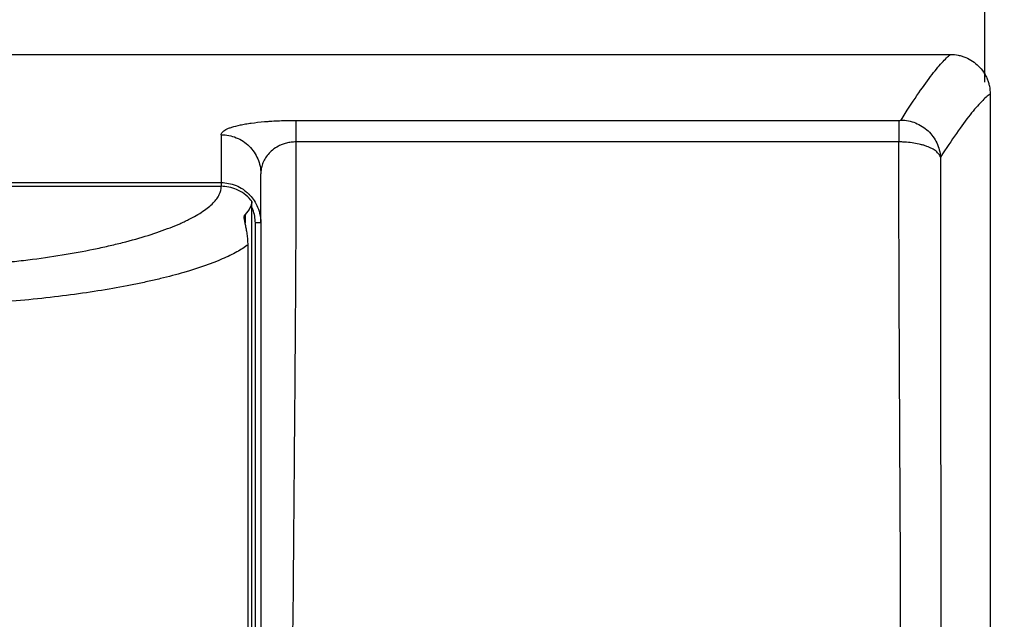
# Model space of a CAD drawing. Units: millimetres. Extents: x 0 to 3286, y 0 to 2250.
# Drawn here: x 556 to 780, y 1802 to 1938 of the extents above; entities that cross this region are included whole.
import ezdxf

# ---------------------------------------------------------------- set-up
doc = ezdxf.new("R2010")
doc.units = ezdxf.units.MM
doc.header["$LTSCALE"] = 0.5
doc.layers.add('Bem', color=5, linetype='Continuous')
doc.layers.add('Objekt025', color=6, linetype='Continuous')
doc.styles.add('ISOCP', font='isocp.shx')
doc.dimstyles.new('TKA 3.5', dxfattribs={"dimscale": 0, "dimtxt": 3.5, "dimasz": 3.5, "dimexe": 1.25, "dimexo": 1, "dimgap": 1, "dimtad": 1, "dimtxsty": 'ISOCP', "dimcen": 5, "dimazin": 2, "dimtfac": 1, "dimtmove": 0, "dimatfit": 0, "dimfxl": 1, "dimarcsym": 0})

# ---------------------------------------------------------------- blocks, each defined once
blk = doc.blocks.new('A$C323935FD')
at = {"layer": 'Objekt025'}
for p, q in [((9, 615.75), (341, 615.75)), ((350, 606.75), (350, 413)), ((192.27, 600.77), (329.27, 600.77)), ((175.28, 597.51), (175.28, 586.63)), ((329.27, 595.87), (192.27, 595.87)), ((184.28, 577.54), (184.28, 588.63)), ((115.64, 586.63), (175.28, 586.63)), ((175.28, 586.63), (175.28, 585.78)), ((175.27, 585.78), (115.24, 585.78)), ((175.27, 585.42), (175.27, 585.42)), ((175.28, 585.66), (175.28, 585.65)), ((175.28, 585.61), (175.28, 585.6)), ((182.27, 409.56), (182.27, 582.35)), ((180.72, 579.41), (180.72, 577.41)), ((183.05, 409.84), (183.05, 577.48)), ((184.28, 577.48), (184.28, 577.48)), ((184.28, 577.48), (184.28, 409.84)), ((178.47, 570.68), (178.47, 570.68)), ((179.28, 571.13), (179.28, 571.13)), ((181.38, 409.44), (181.38, 572.51)), ((175.28, 569.17), (175.28, 569.17)), ((176.08, 569.52), (176.08, 569.52))]:
    blk.add_line(p, q, dxfattribs=at)
for start, end in [(69.8579, 69.8719), (290.6984, 290.7105)]:
    blk.add_arc((328.71, 543.65), 2, start, end, dxfattribs=at)
blk.add_ellipse((259.83, 286.18), major_axis=(14.57, -696.51), ratio=0.096124, start_param=4.417284, end_param=4.428564, dxfattribs=at)
for points, knots in [([(329.76, 600.85), (332.34, 604.95), (334.58, 608.25), (336.94, 611.35), (337.39, 611.92), (338.25, 612.96), (338.65, 613.43), (339.79, 614.69), (340.45, 615.32), (341, 615.75)], [0, 0, 0, 0, 0.083009, 0.083009, 0.1037613, 0.1037613, 0.1245135, 0.1245135, 0.166018, 0.166018, 0.166018, 0.166018]), ([(341, 615.75), (341.6, 615.75), (342.18, 615.69), (343.04, 615.52), (343.33, 615.45), (343.89, 615.28), (344.17, 615.17), (344.99, 614.84), (345.51, 614.56), (346.48, 613.91), (346.95, 613.53), (347.78, 612.7), (348.15, 612.25), (348.64, 611.51), (348.8, 611.26), (349.07, 610.74), (349.33, 610.21), (349.52, 609.66), (349.7, 609.09), (349.77, 608.81), (349.94, 607.93), (350, 607.35), (350, 606.75)], [0, 0, 0, 0, 0.00175647, 0.00175647, 0.00263471, 0.00263471, 0.00351295, 0.00351295, 0.00526942, 0.00526942, 0.00702589, 0.00702589, 0.00878237, 0.00878237, 0.0096606, 0.0096606, 0.01053884, 0.01141708, 0.01141708, 0.01229531, 0.01229531, 0.01405179, 0.01405179, 0.01405179, 0.01405179]), ([(350, 606.75), (349.72, 606.56), (349.41, 606.32), (348.75, 605.74), (348.4, 605.4), (347.64, 604.61), (347.23, 604.16), (346.38, 603.17), (345.92, 602.62), (343.55, 599.63), (341.29, 596.42), (338.71, 592.39)], [-0.0000001, -0.0000001, -0.0000001, -0.0000001, 0.0207119, 0.0207119, 0.0414239, 0.0414239, 0.0621359, 0.0621359, 0.0828479, 0.0828479, 0.1656959, 0.1656959, 0.1656959, 0.1656959]), ([(175.28, 597.51), (175.28, 597.72), (175.37, 597.92), (175.73, 598.31), (176, 598.5), (176.54, 598.78), (176.75, 598.88), (177.21, 599.06), (177.46, 599.15), (178.28, 599.41), (178.91, 599.57), (180.01, 599.8), (180.4, 599.88), (181.02, 599.98), (181.24, 600.02), (181.68, 600.09), (181.9, 600.12), (183.05, 600.28), (184.05, 600.39), (185.41, 600.5), (185.69, 600.53), (186.25, 600.57), (186.53, 600.59), (187.39, 600.64), (187.97, 600.67), (189.16, 600.72), (189.77, 600.74), (191.01, 600.76), (191.64, 600.77), (192.27, 600.77)], [0, 0, 0, 0, 0.00369585, 0.00369585, 0.0073917, 0.0073917, 0.00923962, 0.00923962, 0.01108755, 0.01108755, 0.01478339, 0.01478339, 0.01663132, 0.01663132, 0.01755528, 0.01755528, 0.01847924, 0.01847924, 0.02217509, 0.02217509, 0.02309905, 0.02309905, 0.02402302, 0.02402302, 0.02587094, 0.02587094, 0.02771886, 0.02771886, 0.02956679, 0.02956679, 0.02956679, 0.02956679]), ([(192.27, 600.77), (192.27, 600.66), (192.27, 600.47), (192.27, 599.92), (192.27, 599.57), (192.27, 598.72), (192.27, 598.22), (192.27, 597.12), (192.27, 596.52), (192.27, 595.87)], [0, 0, 0, 0, 0.25, 0.25, 0.5, 0.5, 0.75, 0.75, 1, 1, 1, 1]), ([(329.27, 600.77), (329.4, 600.77), (329.53, 600.78), (329.66, 600.8), (329.69, 600.81), (329.74, 600.83), (329.76, 600.84), (329.76, 600.85)], [0, 0, 0, 0, 0.0004077246, 0.0004077246, 0.0006115869, 0.0006115869, 0.0008154493, 0.0008154493, 0.0008154493, 0.0008154493]), ([(329.27, 600.77), (329.27, 600.66), (329.27, 600.47), (329.27, 599.92), (329.27, 599.57), (329.27, 598.72), (329.27, 598.22), (329.27, 597.12), (329.27, 596.52), (329.27, 595.87)], [0, 0, 0, 0, 0.25, 0.25, 0.5, 0.5, 0.75, 0.75, 1, 1, 1, 1]), ([(329.76, 600.85), (330.89, 600.84), (332.01, 600.61), (334.11, 599.76), (335.07, 599.13), (336.72, 597.58), (337.39, 596.65), (338.35, 594.62), (338.63, 593.51), (338.71, 592.39)], [0, 0, 0, 0, 0.25, 0.25, 0.5, 0.5, 0.75, 0.75, 1, 1, 1, 1]), ([(175.28, 597.51), (176.46, 597.51), (177.63, 597.28), (179.81, 596.39), (180.81, 595.73), (182.48, 594.09), (183.14, 593.1), (184.04, 590.96), (184.28, 589.79), (184.28, 588.63)], [0, 0, 0, 0, 0.25, 0.25, 0.5, 0.5, 0.75, 0.75, 1, 1, 1, 1]), ([(192.27, 595.87), (191.9, 595.87), (191.52, 595.85), (190.79, 595.75), (190.44, 595.68), (189.77, 595.51), (189.46, 595.41), (188.86, 595.18), (188.58, 595.06), (187.8, 594.65), (187.35, 594.36), (186.56, 593.71), (186.22, 593.38), (185.64, 592.7), (185.4, 592.34), (184.98, 591.62), (184.81, 591.25), (184.54, 590.51), (184.44, 590.14), (184.34, 589.58), (184.32, 589.39), (184.29, 589.11), (184.29, 589.01), (184.28, 588.82), (184.28, 588.73), (184.28, 588.63)], [-0.00000006, -0.00000006, -0.00000006, -0.00000006, 0.00113286, 0.00113286, 0.00226579, 0.00226579, 0.00339871, 0.00339871, 0.00453163, 0.00453163, 0.00679748, 0.00679748, 0.00906332, 0.00906332, 0.01132917, 0.01132917, 0.01359501, 0.01359501, 0.01586086, 0.01586086, 0.01699378, 0.01699378, 0.01756024, 0.01756024, 0.0181267, 0.0181267, 0.0181267, 0.0181267]), ([(192.27, 595.87), (192.27, 587.79), (192.24, 579.38), (192.18, 566.26), (192.15, 561.8), (192.12, 557.19), (192.12, 557.1), (192.12, 557.01), (192.12, 556.98), (192.12, 556.96), (192.12, 556.92), (192.12, 556.81), (192.12, 556.52), (192.11, 555.89), (192.1, 554.59), (192.1, 553.41), (192.08, 550.97), (192.07, 549.23), (192.02, 543.65), (191.99, 539.47), (191.92, 530.17), (191.87, 525.04), (191.82, 518.04), (191.8, 516.6), (191.79, 514.41), (191.78, 513.58), (191.77, 512.74), (191.77, 512.55), (191.77, 512.46), (191.77, 512.19), (191.76, 511.64), (191.73, 508.19), (191.71, 505.05), (191.64, 496.98), (191.6, 492.01), (191.57, 487.44)], [0.0258505, 0.0258505, 0.0258505, 0.0258505, 0.1741567, 0.1741567, 0.2483098, 0.2483098, 0.2494684, 0.2497581, 0.2497581, 0.2500478, 0.2500478, 0.2506271, 0.2529444, 0.2575789, 0.2668481, 0.2853864, 0.2853864, 0.3224629, 0.3224629, 0.396616, 0.396616, 0.4707691, 0.4707691, 0.4893074, 0.4893074, 0.4985766, 0.4997352, 0.4997352, 0.5008938, 0.5008938, 0.5032111, 0.5078457, 0.5449223, 0.5449223, 0.6190754, 0.6190754, 0.6190754, 0.6190754]), ([(329.49, 420.91), (329.61, 434.89), (329.68, 449.86), (329.68, 465.97), (329.68, 466.34), (329.68, 466.78), (329.68, 466.98), (329.68, 467.06), (329.68, 467.09), (329.68, 467.1), (329.68, 467.11), (329.68, 467.14), (329.68, 467.55), (329.68, 468.74), (329.68, 471.52), (329.68, 473.97), (329.67, 478.99), (329.67, 482.48), (329.64, 493.38), (329.62, 501.21), (329.58, 510.1), (329.57, 510.89), (329.57, 511.82), (329.57, 512.25), (329.57, 512.43), (329.57, 512.49), (329.57, 512.51), (329.57, 512.53), (329.57, 512.54), (329.57, 512.57), (329.56, 513.13), (329.56, 513.73), (329.55, 515.59), (329.54, 517.01), (329.52, 521.85), (329.5, 525.83), (329.47, 531.73), (329.47, 532.95), (329.46, 534.39), (329.46, 534.58), (329.46, 534.79), (329.46, 534.85), (329.46, 534.87), (329.46, 534.9), (329.45, 534.99), (329.45, 535.36), (329.45, 536.28), (329.44, 537.11), (329.43, 539.83), (329.42, 541.88), (329.39, 547.69), (329.38, 551.08), (329.36, 554.74), (329.36, 555.44), (329.35, 556.28), (329.35, 556.53), (329.35, 556.78), (329.35, 556.87), (329.35, 556.89), (329.35, 556.9), (329.35, 556.95), (329.35, 557.05), (329.35, 557.65), (329.34, 560.24), (329.33, 562.72), (329.3, 568.55), (329.29, 572.3), (329.27, 583.12), (329.26, 589.76), (329.27, 595.87)], [0, 0, 0, 0, 0.2429005, 0.2429005, 0.2466958, 0.2485935, 0.2495423, 0.2497795, 0.2498981, 0.2498981, 0.2500167, 0.2500167, 0.2504912, 0.2580818, 0.2732631, 0.3036256, 0.3036256, 0.3643508, 0.3643508, 0.485801, 0.485801, 0.4933917, 0.497187, 0.4990847, 0.4995591, 0.4997963, 0.4999149, 0.4999149, 0.5000335, 0.5000335, 0.5009823, 0.5161636, 0.5161636, 0.5465262, 0.5465262, 0.6072513, 0.6072513, 0.6224326, 0.6224326, 0.6243302, 0.6248047, 0.6248047, 0.6250419, 0.6250419, 0.6252791, 0.6262279, 0.6300232, 0.6376139, 0.6376139, 0.6679764, 0.6679764, 0.7287016, 0.7287016, 0.7438828, 0.7438828, 0.7476782, 0.7495758, 0.749813, 0.749813, 0.7500502, 0.7500502, 0.7505247, 0.7514735, 0.7590641, 0.7894267, 0.7894267, 0.8501518, 0.8501518, 0.9716021, 0.9716021, 0.9716021, 0.9716021]), ([(338.71, 592.39), (338.69, 592.45), (338.67, 592.51), (338.62, 592.63), (338.6, 592.69), (338.51, 592.86), (338.44, 592.98), (338.19, 593.32), (337.97, 593.54), (337.44, 593.96), (337.12, 594.17), (336.42, 594.54), (336.03, 594.71), (335.38, 594.95), (335.16, 595.03), (334.69, 595.17), (334.45, 595.23), (333.72, 595.42), (333.2, 595.53), (332.11, 595.7), (331.56, 595.76), (330.71, 595.83), (330.43, 595.84), (329.99, 595.86), (329.85, 595.86), (329.56, 595.87), (329.41, 595.87), (329.27, 595.87)], [-0.00000006, -0.00000006, -0.00000006, -0.00000006, 0.00043013, 0.00043013, 0.00086031, 0.00086031, 0.00172068, 0.00172068, 0.00344143, 0.00344143, 0.00516217, 0.00516217, 0.00688291, 0.00688291, 0.00774329, 0.00774329, 0.00860366, 0.00860366, 0.0103244, 0.0103244, 0.01204514, 0.01204514, 0.01290552, 0.01290552, 0.0133357, 0.0133357, 0.01376589, 0.01376589, 0.01376589, 0.01376589]), ([(33.66, 593.24), (32.18, 592.77), (30.85, 592.29), (29.09, 591.52), (28.55, 591.27), (27.53, 590.74), (27.06, 590.47), (25.78, 589.65), (25.09, 589.09), (24.04, 587.95), (23.67, 587.36), (23.37, 586.46), (23.31, 586.15), (23.27, 585.54), (23.29, 585.23), (23.48, 584.29), (23.77, 583.67), (24.67, 582.41), (25.27, 581.77), (26.43, 580.82), (26.85, 580.5), (27.78, 579.87), (28.29, 579.55), (29.92, 578.6), (31.15, 577.98), (33.9, 576.76), (35.42, 576.16), (37.91, 575.28), (38.78, 574.99), (40.13, 574.57), (40.6, 574.42), (41.54, 574.14), (42.01, 574), (44.44, 573.31), (46.49, 572.79), (50.82, 571.79), (53.1, 571.32), (56.69, 570.66), (57.92, 570.44), (60.43, 570.03), (61.71, 569.84), (65.58, 569.28), (68.24, 568.94), (73.69, 568.35), (76.48, 568.1), (80.06, 567.84), (80.78, 567.79), (82.23, 567.69), (82.96, 567.65), (85.15, 567.52), (86.61, 567.45), (91, 567.27), (93.94, 567.2), (99.84, 567.15), (102.81, 567.17), (106.53, 567.26), (107.27, 567.28), (108.75, 567.33), (109.49, 567.35), (111.7, 567.44), (113.16, 567.51), (117.49, 567.75), (120.34, 567.96), (124.53, 568.33), (125.92, 568.47), (127.98, 568.69), (128.66, 568.76), (130.02, 568.92), (130.7, 569), (134.06, 569.42), (136.65, 569.79), (141.62, 570.6), (144, 571.04), (147.43, 571.74), (148.55, 571.98), (150.19, 572.36), (150.73, 572.48), (151.8, 572.74), (152.33, 572.87), (154.93, 573.53), (156.87, 574.08), (160.47, 575.21), (162.14, 575.79), (164.43, 576.69), (165.16, 576.99), (166.21, 577.45), (166.55, 577.6), (167.21, 577.91), (167.53, 578.07), (169.1, 578.85), (170.19, 579.48), (172.06, 580.74), (172.84, 581.37), (173.78, 582.32), (174.05, 582.64), (174.52, 583.27), (174.71, 583.59), (175.16, 584.54), (175.3, 585.17), (175.27, 585.79)], [0.001007, 0.001007, 0.001007, 0.001007, 0.0099382, 0.0099382, 0.0144038, 0.0144038, 0.0188694, 0.0188694, 0.0278006, 0.0278006, 0.0367317, 0.0367317, 0.0411973, 0.0411973, 0.0456629, 0.0456629, 0.0545941, 0.0545941, 0.0635253, 0.0635253, 0.0679908, 0.0679908, 0.0724564, 0.0724564, 0.0813876, 0.0813876, 0.0903188, 0.0903188, 0.0947844, 0.0947844, 0.0970172, 0.0970172, 0.09925, 0.09925, 0.1081811, 0.1081811, 0.1171123, 0.1171123, 0.1215779, 0.1215779, 0.1260435, 0.1260435, 0.1349747, 0.1349747, 0.1439058, 0.1439058, 0.1461386, 0.1461386, 0.1483714, 0.1483714, 0.152837, 0.152837, 0.1617682, 0.1617682, 0.1706993, 0.1706993, 0.1729321, 0.1729321, 0.1751649, 0.1751649, 0.1796305, 0.1796305, 0.1885617, 0.1885617, 0.1930273, 0.1930273, 0.1952601, 0.1952601, 0.1974929, 0.1974929, 0.206424, 0.206424, 0.2153552, 0.2153552, 0.2198208, 0.2198208, 0.2220536, 0.2220536, 0.2242864, 0.2242864, 0.2332176, 0.2332176, 0.2421487, 0.2421487, 0.2466143, 0.2466143, 0.2488471, 0.2488471, 0.2510799, 0.2510799, 0.2600111, 0.2600111, 0.2689423, 0.2689423, 0.2734079, 0.2734079, 0.2778734, 0.2778734, 0.2868046, 0.2868046, 0.2868046, 0.2868046]), ([(338.71, 592.39), (338.7, 585.52), (338.69, 578.61), (338.7, 568.18), (338.7, 564.7), (338.71, 559.46), (338.71, 556.84), (338.71, 553.77), (338.72, 552.45), (338.72, 551.8), (338.72, 551.58), (338.72, 551.14), (338.74, 536.68), (338.76, 522.13), (338.77, 505.95), (338.77, 503.26), (338.77, 500.56), (338.77, 499.43), (338.77, 499.2), (338.77, 498.74), (338.77, 498.05), (338.76, 493.68), (338.76, 489.54), (338.75, 478.48), (338.73, 471.09), (338.66, 448.91), (338.57, 434.09), (338.44, 419.26)], [0.0530354, 0.0530354, 0.0530354, 0.0530354, 0.171406, 0.171406, 0.2305912, 0.2305912, 0.2601839, 0.2749802, 0.2823784, 0.2823784, 0.2860775, 0.2860775, 0.2897765, 0.5265177, 0.5265177, 0.5561103, 0.5709067, 0.5709067, 0.5746057, 0.5746057, 0.5783048, 0.585703, 0.6448883, 0.6448883, 0.7632588, 0.7632588, 1, 1, 1, 1]), ([(175.28, 586.63), (176.39, 586.63), (177.55, 586.41), (179.2, 585.74), (179.73, 585.45), (180.5, 584.94), (180.74, 584.76), (181.1, 584.46), (181.28, 584.3), (181.48, 584.11), (181.58, 584.02), (181.63, 583.97), (181.65, 583.94), (181.66, 583.93), (181.67, 583.92), (181.67, 583.92), (181.96, 583.62), (182.26, 583.28), (182.84, 582.46), (183.13, 582), (183.64, 580.92), (183.86, 580.32), (184.18, 578.99), (184.28, 578.26), (184.28, 577.48)], [0, 0, 0, 0, 0.25, 0.25, 0.375, 0.375, 0.4375, 0.4375, 0.46875, 0.484375, 0.492188, 0.496094, 0.498047, 0.499023, 0.499023, 0.5, 0.5, 0.625, 0.625, 0.75, 0.75, 0.875, 0.875, 1, 1, 1, 1]), ([(182.04, 582.67), (181.57, 583.21), (181.05, 583.68), (179.96, 584.48), (179.38, 584.8), (178.21, 585.31), (177.61, 585.49), (176.43, 585.73), (175.84, 585.78), (175.27, 585.79)], [0.0401708, 0.0401708, 0.0401708, 0.0401708, 0.2801281, 0.2801281, 0.5200854, 0.5200854, 0.7600427, 0.7600427, 1, 1, 1, 1]), ([(183.05, 577.48), (183.05, 578), (183, 578.51), (182.8, 579.51), (182.66, 580.01), (182.4, 580.65), (182.34, 580.79), (182.27, 580.94)], [0, 0, 0, 0, 0.125, 0.125, 0.25, 0.25, 0.2885546, 0.2885546, 0.2885546, 0.2885546]), ([(181.38, 572.51), (181.38, 572.93), (181.36, 573.34), (181.32, 573.94), (181.3, 574.15), (181.25, 574.54), (181.22, 574.74), (181.14, 575.32), (181.07, 575.68), (180.94, 576.38), (180.86, 576.71), (180.73, 577.32), (180.68, 577.6), (180.58, 578.11), (180.55, 578.35), (180.52, 578.75), (180.53, 578.92), (180.58, 579.21), (180.64, 579.33), (180.72, 579.41)], [0, 0, 0, 0, 0.001237264, 0.001237264, 0.001855897, 0.001855897, 0.002474529, 0.002474529, 0.003711793, 0.003711793, 0.004949058, 0.004949058, 0.006186322, 0.006186322, 0.007423587, 0.007423587, 0.008660851, 0.008660851, 0.009898116, 0.009898116, 0.009898116, 0.009898116]), ([(181.38, 572.51), (180.66, 571.96), (179.81, 571.42), (178.35, 570.61), (177.83, 570.34), (176.73, 569.81), (176.14, 569.54), (173.07, 568.21), (170.16, 567.19), (165.14, 565.74), (163.36, 565.27), (160.52, 564.58), (159.54, 564.36), (157.53, 563.91), (156.51, 563.7), (153.38, 563.06), (151.21, 562.66), (146.71, 561.91), (144.39, 561.56), (139.57, 560.9), (137.09, 560.6), (131.95, 560.04), (129.34, 559.79), (124.05, 559.36), (121.36, 559.17), (115.92, 558.87), (113.16, 558.75), (108.96, 558.61), (107.55, 558.58), (104.73, 558.52), (103.32, 558.5), (99.11, 558.47), (93.51, 558.49), (87.94, 558.65), (83.78, 558.82), (82.4, 558.89), (80.33, 559), (79.64, 559.04), (78.27, 559.12), (77.58, 559.16), (74.19, 559.38), (71.53, 559.59), (66.32, 560.07), (63.77, 560.34), (60.02, 560.78), (58.79, 560.93), (56.96, 561.18), (56.35, 561.26), (55.14, 561.43), (54.54, 561.51), (51.57, 561.95), (49.29, 562.33), (44.9, 563.12), (42.81, 563.53), (38.79, 564.4), (36.87, 564.85), (34.13, 565.56), (33.24, 565.8), (31.52, 566.28), (30.7, 566.53), (28.3, 567.28), (26.82, 567.78), (24.09, 568.81), (22.85, 569.33), (21.15, 570.13), (20.62, 570.4), (19.61, 570.94), (19.13, 571.21), (16.93, 572.56), (15.7, 573.64), (14.63, 575.24), (14.41, 575.78), (14.29, 576.47), (14.28, 576.64), (14.28, 576.8)], [0, 0, 0, 0, 0.0084713, 0.0084713, 0.0127069, 0.0127069, 0.0169425, 0.0169425, 0.033885, 0.033885, 0.0423563, 0.0423563, 0.0465919, 0.0465919, 0.0508275, 0.0508275, 0.0592988, 0.0592988, 0.0677701, 0.0677701, 0.0762413, 0.0762413, 0.0847126, 0.0847126, 0.0931838, 0.0931838, 0.1016551, 0.1016551, 0.1058907, 0.1058907, 0.1101264, 0.1101264, 0.1185976, 0.1270689, 0.1270689, 0.1313045, 0.1313045, 0.1334223, 0.1334223, 0.1355401, 0.1355401, 0.1440114, 0.1440114, 0.1524826, 0.1524826, 0.1567183, 0.1567183, 0.1588361, 0.1588361, 0.1609539, 0.1609539, 0.1694252, 0.1694252, 0.1778964, 0.1778964, 0.1863677, 0.1863677, 0.1906033, 0.1906033, 0.1948389, 0.1948389, 0.2033102, 0.2033102, 0.2117815, 0.2117815, 0.2160171, 0.2160171, 0.2202527, 0.2202527, 0.2371952, 0.2371952, 0.2456665, 0.2456665, 0.2483003, 0.2483003, 0.2483003, 0.2483003])]:
    blk.add_open_spline(points, degree=3, knots=knots, dxfattribs=at)
for points in [[(182.27, 582.35), (182.19, 581.38), (181.67, 580.4), (180.72, 579.41)], [(182.27, 582.35), (182.19, 582.45), (182.12, 582.56), (182.04, 582.67)], [(184.28, 577.48), (183.87, 577.48), (183.46, 577.48), (183.05, 577.48)], [(191.54, 487.42), (191.55, 487.42), (191.56, 487.43), (191.57, 487.44)]]:
    blk.add_open_spline(points, degree=3, dxfattribs=at)
blk = doc.blocks.new('*D15')
at = {"layer": 'Bem', "color": 0, "lineweight": -2, "transparency": 16777216}
for p, q in [((775.22, 1923.67), (775.22, 2134.57)), ((926.52, 1893.68), (926.52, 2134.57)), ((747.22, 2124.57), (414.73, 2124.57)), ((926.52, 2124.57), (775.22, 2124.57)), ((954.52, 2124.57), (982.52, 2124.57))]:
    blk.add_line(p, q, dxfattribs=at)
at = {"layer": 'Bem', "color": 0, "transparency": 16777216}
for points in [[(747.22, 2129.24), (747.22, 2119.9), (775.22, 2124.57)], [(954.52, 2129.24), (954.52, 2119.9), (926.52, 2124.57)]]:
    blk.add_solid(points, dxfattribs=at)
at = {"layer": 'Defpoints', "color": 0, "transparency": 16777216}
for p in [(926.52, 2124.57), (775.22, 1915.67), (926.52, 1885.68)]:
    blk.add_point(p, dxfattribs=at)
at = {"layer": 'Bem', "color": 0, "transparency": 16777216, "insert": (566.98, 2147.98), "char_height": 28, "attachment_point": 5, "style": 'ISOCP'}
blk.add_mtext('max. 5000 (196.85)', dxfattribs=at)

msp = doc.modelspace()

# ---------------------------------------------------------------- block references
msp.add_blockref('A$C323935FD', (426.466, 1314.254))

# ---------------------------------------------------------------- dimensions: what is measured, and where the dimension line sits
at = {"layer": 'Bem'}
dim = msp.add_linear_dim(base=(926.515, 2124.569), p1=(775.219, 1915.668), p2=(926.515, 1885.679), text='max. 5000 (196.85)', dimstyle='TKA 3.5', override={"dimscale": 8}, dxfattribs=at)
dim.commit()
dim.dimension.update_dxf_attribs({"geometry": '*D15', "text_midpoint": (566.976, 2124.569), "dimtype": 160})

doc.saveas('drawing.dxf')
